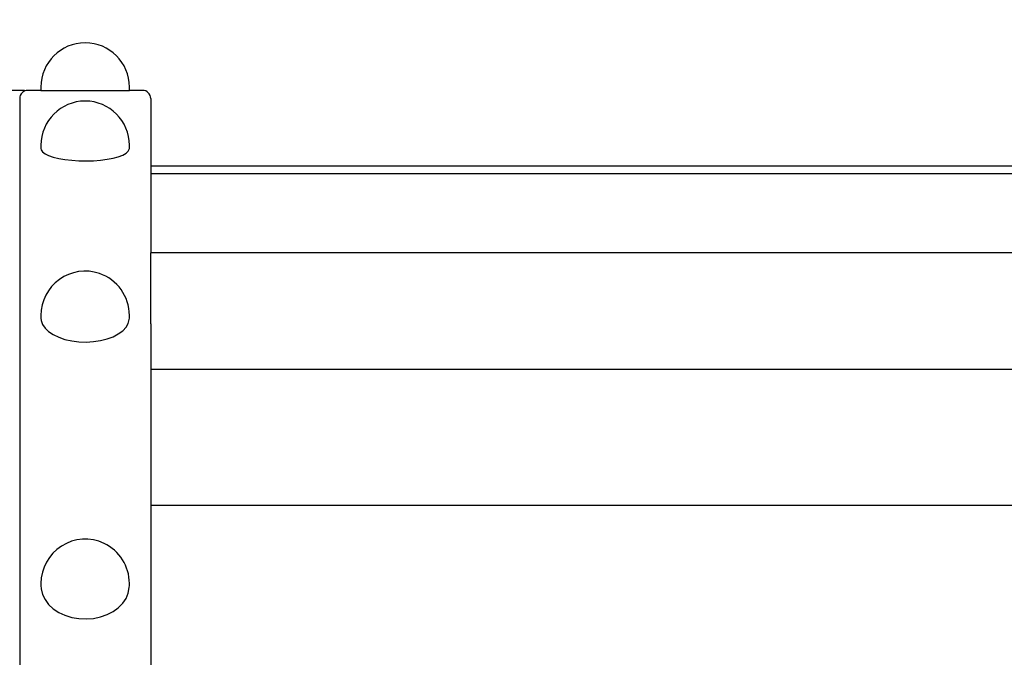
# Model space of a CAD drawing. Units: millimetres. Extents: x -1002 to 12317, y -504 to 15806.
# Drawn here: x 5467 to 5768, y 8434 to 8628 of the extents above; entities that cross this region are included whole.
import ezdxf

# ---------------------------------------------------------------- set-up
doc = ezdxf.new("R2010")
doc.units = ezdxf.units.MM
doc.header["$LTSCALE"] = 60
doc.header["$PDSIZE"] = -1
doc.layers.add('размер', color=92, linetype='Continuous', lineweight=15)
doc.dimstyles.new('Размер М1.1', dxfattribs={"dimtxt": 300, "dimasz": 200, "dimexe": 1, "dimexo": 1, "dimgap": 50, "dimtad": 1, "dimdec": 0, "dimzin": 0, "dimtxsty": 'Standard', "dimcen": 2.5, "dimazin": 0, "dimtfac": 1, "dimtmove": 0, "dimatfit": 3, "dimfxl": 1, "dimtzin": 0, "dimarcsym": 0})

# ---------------------------------------------------------------- blocks, each defined once
blk = doc.blocks.new('_D_2')
at = {"layer": 'Defpoints', "color": 0, "transparency": 16777216}
for p in [(10816.89, 10362.2), (10816.89, 5478.7), (2271.89, 3293.7)]:
    blk.add_point(p, dxfattribs=at)
at = {"layer": 'размер', "color": 0, "lineweight": -2, "transparency": 16777216}
for p, q in [((2271.89, 3294.7), (2271.89, 10363.2)), ((10816.89, 5479.7), (10816.89, 10363.2)), ((2471.89, 10362.2), (10616.89, 10362.2))]:
    blk.add_line(p, q, dxfattribs=at)
at = {"layer": 'размер', "color": 0, "transparency": 16777216}
for points in [[(2471.89, 10395.54), (2471.89, 10328.87), (2271.89, 10362.2)], [(10616.89, 10395.54), (10616.89, 10328.87), (10816.89, 10362.2)]]:
    blk.add_solid(points, dxfattribs=at)
at = {"layer": 'размер', "color": 0, "transparency": 16777216, "insert": (6736.45, 10612.2), "char_height": 200, "attachment_point": 2}
blk.add_mtext('8500', dxfattribs=at)
blk = doc.blocks.new('_D_3')
at = {"layer": 'Defpoints', "color": 0, "transparency": 16777216}
for p in [(5469.39, 8606.7), (162.46, 996.09), (8056.53, 996.09)]:
    blk.add_point(p, dxfattribs=at)
at = {"layer": 'размер', "color": 0, "lineweight": -2, "transparency": 16777216}
for p, q in [((5468.39, 8606.7), (161.46, 8606.7)), ((162.46, 8406.7), (162.46, 1196.09)), ((8055.53, 996.09), (161.46, 996.09))]:
    blk.add_line(p, q, dxfattribs=at)
at = {"layer": 'размер', "color": 0, "transparency": 16777216}
for points in [[(129.13, 8406.7), (195.79, 8406.7), (162.46, 8606.7)], [(129.13, 1196.09), (195.79, 1196.09), (162.46, 996.09)]]:
    blk.add_solid(points, dxfattribs=at)
at = {"layer": 'размер', "color": 0, "transparency": 16777216, "insert": (-87.54, 4788.11), "char_height": 200, "attachment_point": 2, "rotation": 90}
blk.add_mtext('7550', dxfattribs=at)
blk = doc.blocks.new('*D16')
at = {"layer": 'Defpoints', "color": 0, "transparency": 16777216}
for p in [(771.89, 11053.75), (771.89, 5150.64), (12316.89, 4904.26)]:
    blk.add_point(p, dxfattribs=at)
at = {"layer": 'размер', "color": 0, "lineweight": -2, "transparency": 16777216}
for p, q in [((771.89, 5151.64), (771.89, 11054.75)), ((12316.89, 4905.26), (12316.89, 11054.75)), ((12116.89, 11053.75), (971.89, 11053.75))]:
    blk.add_line(p, q, dxfattribs=at)
at = {"layer": 'размер', "color": 0, "transparency": 16777216}
for points in [[(971.89, 11087.08), (971.89, 11020.42), (771.89, 11053.75)], [(12116.89, 11087.08), (12116.89, 11020.42), (12316.89, 11053.75)]]:
    blk.add_solid(points, dxfattribs=at)
at = {"layer": 'размер', "color": 0, "transparency": 16777216, "insert": (6544.39, 11203.75), "char_height": 200, "attachment_point": 5}
blk.add_mtext('11500', dxfattribs=at)
blk = doc.blocks.new('*D17')
at = {"layer": 'Defpoints', "color": 0, "transparency": 16777216}
for p in [(7037.32, 10083.7), (-720.51, -494.56), (8223.71, -494.56)]:
    blk.add_point(p, dxfattribs=at)
at = {"layer": 'размер', "color": 0, "lineweight": -2, "transparency": 16777216}
for p, q in [((7036.32, 10083.7), (-721.51, 10083.7)), ((-720.51, 9883.7), (-720.51, -294.56)), ((8222.71, -494.56), (-721.51, -494.56))]:
    blk.add_line(p, q, dxfattribs=at)
at = {"layer": 'размер', "color": 0, "transparency": 16777216}
for points in [[(-753.85, 9883.7), (-687.18, 9883.7), (-720.51, 10083.7)], [(-753.85, -294.56), (-687.18, -294.56), (-720.51, -494.56)]]:
    blk.add_solid(points, dxfattribs=at)
at = {"layer": 'размер', "color": 0, "transparency": 16777216, "insert": (-870.51, 4794.57), "char_height": 200, "attachment_point": 5, "rotation": 90}
blk.add_mtext('10550', dxfattribs=at)

msp = doc.modelspace()

# ---------------------------------------------------------------- linework, layer by layer
at = {"color": 7, "linetype": 'Continuous', "lineweight": 25}
for p, q in [((5473.39, 8607.7), (5473.39, 8606.7)), ((5500.39, 8606.7), (5500.39, 8607.7)), ((5466.89, 8604.2), (5466.89, 8197.2)), ((5473.39, 8606.7), (5469.39, 8606.7)), ((5473.39, 8606.7), (5500.39, 8606.7)), ((5483.89, 8606.7), (5483.89, 8606.69)), ((5489.89, 8606.69), (5489.89, 8606.7)), ((5504.39, 8606.7), (5500.39, 8606.7)), ((5506.89, 8604.2), (5506.89, 8557.11)), ((5473.39, 8589.92), (5473.39, 8588.96)), ((5500.39, 8588.96), (5500.39, 8589.92)), ((5506.89, 8583.7), (6066.89, 8583.7)), ((6066.89, 8581.18), (5506.89, 8581.18)), ((6066.89, 8557.11), (5506.89, 8557.11)), ((5506.89, 8556.77), (5506.89, 8557.11)), ((5506.89, 8539.27), (5506.89, 8556.77)), ((5473.39, 8538.01), (5473.39, 8537.17)), ((5500.39, 8537.17), (5500.39, 8538.01)), ((5506.89, 8535.86), (5506.89, 8539.27)), ((5506.89, 8535.46), (5506.89, 8535.86)), ((5506.89, 8535.46), (5506.89, 8197.2)), ((5506.89, 8521.62), (6066.89, 8521.62)), ((6066.89, 8479.98), (5506.89, 8479.98)), ((5473.39, 8456.19), (5473.39, 8455.53)), ((5500.39, 8455.53), (5500.39, 8456.19))]:
    msp.add_line(p, q, dxfattribs=at)
at = {"color": 7, "linetype": 'Continuous', "lineweight": 25, "flags": 128}
for points in [[(5473.39, 8588.96), (5473.47, 8588.57), (5473.88, 8587.95), (5474.64, 8587.36), (5475.74, 8586.82), (5477.15, 8586.33), (5478.82, 8585.91), (5480.71, 8585.58), (5482.77, 8585.34), (5484.94, 8585.2), (5487.17, 8585.16), (5489.39, 8585.22), (5491.54, 8585.39), (5493.56, 8585.65), (5495.4, 8586.01), (5497.01, 8586.44), (5498.34, 8586.94), (5499.36, 8587.5), (5500.05, 8588.1), (5500.37, 8588.72), (5500.39, 8588.96)], [(5473.39, 8537.17), (5473.47, 8536.42), (5473.88, 8535.24), (5474.64, 8534.1), (5475.74, 8533.06), (5477.15, 8532.12), (5478.82, 8531.32), (5480.71, 8530.68), (5482.77, 8530.22), (5484.94, 8529.95), (5487.17, 8529.87), (5489.39, 8530), (5491.54, 8530.32), (5493.56, 8530.82), (5495.4, 8531.5), (5497.01, 8532.34), (5498.34, 8533.3), (5499.36, 8534.37), (5500.05, 8535.52), (5500.37, 8536.72), (5500.39, 8537.17)], [(5473.39, 8455.53), (5473.47, 8454.48), (5473.88, 8452.83), (5474.64, 8451.24), (5475.74, 8449.78), (5477.15, 8448.47), (5478.82, 8447.35), (5480.71, 8446.46), (5482.77, 8445.82), (5484.94, 8445.44), (5487.17, 8445.33), (5489.39, 8445.5), (5491.54, 8445.95), (5493.56, 8446.66), (5495.4, 8447.61), (5497.01, 8448.77), (5498.34, 8450.12), (5499.36, 8451.62), (5500.05, 8453.23), (5500.37, 8454.89), (5500.39, 8455.53)]]:
    msp.add_lwpolyline(points, dxfattribs=at)
at = {"color": 7, "linetype": 'Continuous', "lineweight": 25}
for centre, radius, start, end in [((5486.89, 8607.7), 13.5, 0, 180), ((5469.39, 8604.2), 2.5, 90, 180), ((5504.39, 8604.2), 2.5, 0, 90), ((5486.89, 8589.92), 13.5, 0, 180), ((5486.89, 8538.01), 13.5, 71.3334, 180), ((5486.89, 8538.01), 13.5, 0, 71.3334), ((5486.89, 8456.19), 13.5, 64.7211, 180), ((5486.89, 8456.19), 13.5, 0, 64.7211)]:
    msp.add_arc(centre, radius, start, end, dxfattribs=at)

# ---------------------------------------------------------------- dimensions: what is measured, and where the dimension line sits
at = {"layer": 'размер'}
dim = msp.add_linear_dim(base=(771.89, 11053.75), p1=(12316.89, 4904.26), p2=(771.89, 5150.64), text='11500', dimstyle='Размер М1.1', override={"dimtxt": 200}, dxfattribs=at)
dim.commit()
dim.dimension.update_dxf_attribs({"geometry": '*D16', "text_midpoint": (6544.39, 11203.75)})
dim = msp.add_linear_dim(base=(10816.89, 10362.2), p1=(2271.89, 3293.7), p2=(10816.89, 5478.7), text='8500', dimstyle='Размер М1.1', override={"dimtxt": 200}, dxfattribs=at)
dim.commit()
dim.dimension.update_dxf_attribs({"geometry": '_D_2', "text_midpoint": (6736.45, 10362.2), "dimtype": 160})
dim = msp.add_linear_dim(base=(-720.51, -494.56), p1=(7037.32, 10083.7), p2=(8223.71, -494.56), angle=90, text='10550', dimstyle='Размер М1.1', override={"dimtxt": 200}, dxfattribs=at)
dim.commit()
dim.dimension.update_dxf_attribs({"geometry": '*D17', "text_midpoint": (-870.51, 4794.57)})
dim = msp.add_linear_dim(base=(162.46, 996.09), p1=(5469.39, 8606.7), p2=(8056.53, 996.09), angle=90, text='7550', dimstyle='Размер М1.1', override={"dimtxt": 200}, dxfattribs=at)
dim.commit()
dim.dimension.update_dxf_attribs({"geometry": '_D_3', "text_midpoint": (162.46, 4788.11), "dimtype": 160})

doc.saveas('drawing.dxf')
